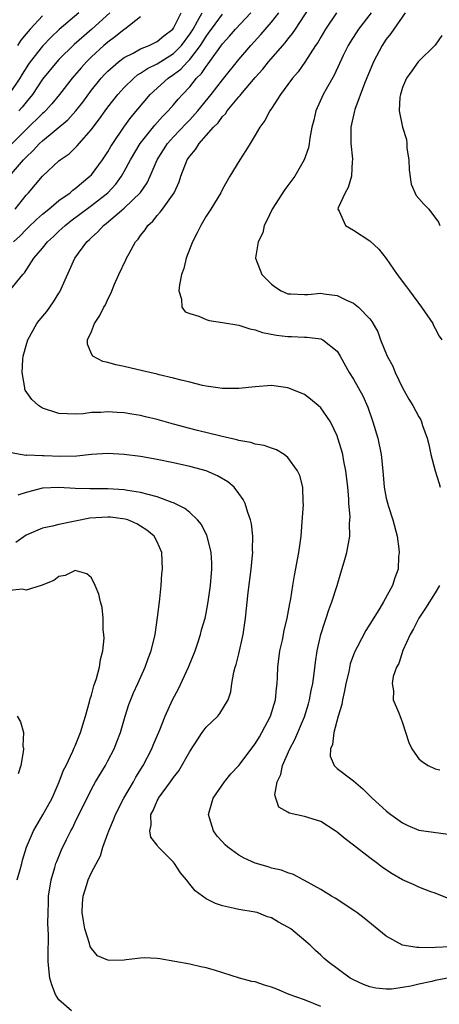
# Model space of a CAD drawing. Units: inches. Extents: x 2547943 to 2550000, y 1518000 to 1521000.
# Drawn here: x 2548726 to 2548777, y 1518148 to 1518268 of the extents above; entities that cross this region are included whole.
import ezdxf

# ---------------------------------------------------------------- set-up
doc = ezdxf.new("R2010")
doc.units = ezdxf.units.IN
doc.header["$MEASUREMENT"] = 0
doc.layers.add('LD25471518_2ft', color=133, linetype='Continuous')

msp = doc.modelspace()

# ---------------------------------------------------------------- linework, layer by layer
at = {"layer": 'LD25471518_2ft'}
for points, elevation in [([(2548741, 1518268.51), (2548739.07, 1518267), (2548739, 1518266.96), (2548737.93, 1518266.07), (2548737, 1518265.41), (2548736.52, 1518265), (2548735, 1518263.61), (2548734.37, 1518263), (2548733.72, 1518262.28), (2548732.62, 1518261), (2548731.08, 1518259), (2548730.15, 1518257.85), (2548729.37, 1518257), (2548729.18, 1518256.82), (2548729, 1518256.67), (2548727, 1518254.72), (2548723.31, 1518251)], 9306), ([(2548733.43, 1518269), (2548731.06, 1518266.94), (2548730.03, 1518265.97), (2548729, 1518264.9), (2548727.52, 1518263), (2548727.3, 1518262.7), (2548726.52, 1518261.48), (2548726.24, 1518261), (2548724.9, 1518259)], 9310), ([(2548724.97, 1518235), (2548726.6, 1518237), (2548726.81, 1518237.19), (2548727.94, 1518239), (2548729, 1518240.22), (2548729.61, 1518241), (2548730.34, 1518241.66), (2548731, 1518242.29), (2548731.39, 1518242.61), (2548731.78, 1518243), (2548732.46, 1518243.54), (2548735, 1518245.43), (2548736.97, 1518247), (2548737.95, 1518248.05), (2548738.64, 1518249), (2548739, 1518249.6), (2548739.77, 1518251), (2548740.95, 1518253), (2548742.73, 1518255.27), (2548743.67, 1518256.33), (2548744.35, 1518257), (2548745, 1518257.73), (2548745.58, 1518258.42), (2548746.11, 1518259), (2548747, 1518259.95), (2548747.84, 1518261), (2548748.43, 1518261.57), (2548749, 1518262.43), (2548749.26, 1518262.74), (2548751, 1518265.18), (2548751.86, 1518266.14), (2548752.57, 1518267), (2548754.48, 1518269)], 9298), ([(2548724.99, 1518249), (2548726.69, 1518251), (2548727, 1518251.34), (2548727.86, 1518252.14), (2548728.64, 1518253), (2548729, 1518253.34), (2548732.1, 1518255.9), (2548733.09, 1518257), (2548733.93, 1518258.07), (2548735, 1518259.52), (2548736.18, 1518261), (2548736.57, 1518261.43), (2548737, 1518261.87), (2548738.29, 1518263), (2548739, 1518263.54), (2548740.07, 1518264.07), (2548741, 1518264.58), (2548742.06, 1518265), (2548743, 1518265.46), (2548743.82, 1518266.18), (2548744.92, 1518267), (2548745, 1518267.1), (2548745.96, 1518269)], 9304), ([(2548725.45, 1518241), (2548726.26, 1518241.74), (2548727, 1518242.49), (2548727.27, 1518242.73), (2548728.28, 1518243.72), (2548729, 1518244.36), (2548729.79, 1518245), (2548731, 1518246.03), (2548732.37, 1518247), (2548732.71, 1518247.29), (2548733, 1518247.49), (2548734.81, 1518249), (2548735, 1518249.19), (2548736.35, 1518251), (2548737, 1518251.98), (2548737.37, 1518252.63), (2548737.6, 1518253), (2548738.94, 1518255), (2548739.8, 1518256.2), (2548742.16, 1518259), (2548744.35, 1518261), (2548745, 1518261.43), (2548745.89, 1518262.11), (2548746.71, 1518263), (2548747, 1518263.29), (2548748.32, 1518265), (2548749, 1518266.1), (2548749.39, 1518266.61), (2548749.64, 1518267), (2548751, 1518268.84)], 9300), ([(2548725.66, 1518245), (2548727, 1518246.69), (2548727.29, 1518247), (2548729, 1518249.02), (2548731, 1518250.88), (2548731.15, 1518251), (2548732.25, 1518251.75), (2548733.26, 1518252.74), (2548733.48, 1518253), (2548735, 1518254.73), (2548735.19, 1518255), (2548735.98, 1518256.02), (2548736.65, 1518257), (2548737, 1518257.47), (2548738.22, 1518259), (2548739, 1518259.86), (2548740.15, 1518261), (2548740.61, 1518261.39), (2548741, 1518261.6), (2548741.82, 1518262.18), (2548743, 1518262.74), (2548745, 1518264.01), (2548745.99, 1518265), (2548747, 1518266.36), (2548747.4, 1518267), (2548747.95, 1518267.95), (2548748.51, 1518269)], 9302), ([(2548729, 1518268.62), (2548727.5, 1518267), (2548727, 1518266.41), (2548726.38, 1518265.63), (2548725.95, 1518265)], 9312), ([(2548737.25, 1518269), (2548735.02, 1518267), (2548732.89, 1518265.11), (2548731, 1518263.28), (2548730.74, 1518263), (2548729, 1518260.86), (2548727.77, 1518259), (2548727, 1518258.07), (2548726.54, 1518257.46), (2548726.12, 1518257)], 9308), ([(2548778.82, 1518154.82), (2548777, 1518154.74), (2548776.71, 1518154.71), (2548775, 1518154.74), (2548774.74, 1518154.74), (2548773, 1518155.04), (2548771, 1518156.12), (2548768.32, 1518158.33), (2548767.43, 1518159), (2548767.18, 1518159.18), (2548764.75, 1518160.75), (2548764.33, 1518161), (2548763, 1518161.84), (2548761, 1518162.93), (2548760.86, 1518163), (2548759.67, 1518163.67), (2548759, 1518163.86), (2548758.2, 1518164.2), (2548757, 1518164.44), (2548756.58, 1518164.58), (2548755, 1518165.04), (2548753.64, 1518165.64), (2548753, 1518166.03), (2548751.65, 1518167), (2548751.31, 1518167.3), (2548751, 1518167.66), (2548750.34, 1518168.34), (2548749.9, 1518169), (2548749.42, 1518170.58), (2548749.27, 1518171), (2548749.85, 1518173), (2548751.26, 1518175), (2548752.03, 1518175.97), (2548753.01, 1518176.99), (2548755, 1518179.63), (2548755.51, 1518180.49), (2548755.8, 1518181), (2548756.86, 1518183), (2548757.47, 1518185), (2548757.6, 1518186.4), (2548757.69, 1518187), (2548757.73, 1518187.73), (2548757.78, 1518189), (2548758.02, 1518191), (2548758.31, 1518192.31), (2548758.53, 1518193.47), (2548758.91, 1518195), (2548759.22, 1518196.78), (2548759.35, 1518197.35), (2548759.6, 1518199), (2548759.8, 1518200.2), (2548760.34, 1518203), (2548760.61, 1518205), (2548760.75, 1518206.75), (2548760.88, 1518208.88), (2548760.84, 1518209.16), (2548760.8, 1518211), (2548760.43, 1518212.43), (2548760.16, 1518213), (2548759, 1518214.63), (2548758.52, 1518215), (2548757.58, 1518215.58), (2548757, 1518215.75), (2548756.11, 1518216.11), (2548755, 1518216.26), (2548754.47, 1518216.47), (2548753, 1518216.69), (2548752.77, 1518216.77), (2548750.78, 1518217.22), (2548747.95, 1518217.95), (2548747, 1518218.17), (2548745, 1518218.7), (2548743, 1518219.26), (2548741.6, 1518219.6), (2548741, 1518219.76), (2548739.93, 1518219.93), (2548739, 1518220.1), (2548738.14, 1518220.14), (2548737, 1518220.23), (2548736.15, 1518220.15), (2548735, 1518220.12), (2548733.98, 1518219.98), (2548733, 1518219.91), (2548732.04, 1518219.96), (2548731, 1518219.99), (2548729, 1518220.67), (2548728.51, 1518221), (2548727.7, 1518221.7), (2548726.88, 1518222.88), (2548726.85, 1518223), (2548726.85, 1518223.15), (2548726.51, 1518225), (2548726.61, 1518226.61), (2548726.65, 1518227), (2548726.71, 1518227.29), (2548727, 1518228.33), (2548727.21, 1518229), (2548728.32, 1518231), (2548728.61, 1518231.39), (2548729.53, 1518232.47), (2548730.36, 1518233.64), (2548731, 1518234.71), (2548731.12, 1518234.88), (2548732.96, 1518239), (2548734.42, 1518241), (2548734.74, 1518241.26), (2548735, 1518241.54), (2548735.78, 1518242.22), (2548736.46, 1518243), (2548736.78, 1518243.22), (2548739, 1518245.09), (2548740.97, 1518247.03), (2548741.79, 1518248.21), (2548742.17, 1518249), (2548743.03, 1518251), (2548744.28, 1518253), (2548745, 1518253.81), (2548746.55, 1518255.45), (2548747, 1518255.91), (2548748, 1518257), (2548749.62, 1518259), (2548751, 1518260.81), (2548753, 1518263.29), (2548754.46, 1518265), (2548755.68, 1518266.32), (2548757, 1518267.83), (2548757.9, 1518269)], 9296), ([(2548778.69, 1518160.69), (2548777, 1518161.37), (2548776.45, 1518161.55), (2548775, 1518162.11), (2548774.4, 1518162.4), (2548773, 1518163), (2548771.74, 1518163.74), (2548770.53, 1518164.53), (2548769.92, 1518165), (2548769, 1518165.68), (2548767, 1518167.26), (2548766, 1518168), (2548765, 1518168.84), (2548764.78, 1518169), (2548763, 1518170.12), (2548761, 1518170.76), (2548759.16, 1518171.16), (2548759, 1518171.29), (2548757.87, 1518171.87), (2548757.52, 1518173), (2548757.4, 1518173.4), (2548757.68, 1518175), (2548758.11, 1518175.89), (2548758.32, 1518177), (2548759.21, 1518179), (2548759.83, 1518180.17), (2548761, 1518182.91), (2548761.5, 1518184.5), (2548761.64, 1518185), (2548761.85, 1518186.15), (2548762.03, 1518187), (2548762.21, 1518188.21), (2548762.37, 1518189.63), (2548762.58, 1518191), (2548763.02, 1518193), (2548763.49, 1518194.51), (2548763.68, 1518195), (2548764, 1518196), (2548764.37, 1518197), (2548764.99, 1518198.99), (2548765.45, 1518200.55), (2548765.88, 1518201.88), (2548766.19, 1518203), (2548766.57, 1518205), (2548766.53, 1518206.53), (2548766.59, 1518207.41), (2548766.43, 1518209), (2548766.43, 1518209.57), (2548766.3, 1518211), (2548766.08, 1518213), (2548765.83, 1518214.17), (2548765.69, 1518215), (2548765.55, 1518215.55), (2548765.1, 1518217), (2548765, 1518217.26), (2548764.19, 1518219), (2548763, 1518220.71), (2548762.69, 1518221), (2548761.76, 1518221.76), (2548761, 1518222.33), (2548760.52, 1518222.52), (2548759, 1518223.16), (2548757, 1518223.41), (2548755, 1518223.27), (2548753, 1518223.05), (2548751, 1518223.06), (2548749, 1518223.36), (2548748.55, 1518223.45), (2548747, 1518223.83), (2548745.93, 1518224.07), (2548745, 1518224.32), (2548743.28, 1518224.72), (2548743, 1518224.8), (2548742.12, 1518225), (2548741.23, 1518225.23), (2548739, 1518225.74), (2548737.95, 1518225.95), (2548737, 1518226.26), (2548736.38, 1518226.38), (2548735.16, 1518227), (2548735, 1518227.3), (2548734.5, 1518228.5), (2548734.52, 1518229), (2548735, 1518230.04), (2548735.38, 1518231), (2548736.03, 1518231.97), (2548736.5, 1518233), (2548736.69, 1518233.31), (2548737, 1518233.99), (2548737.34, 1518234.66), (2548737.82, 1518235.82), (2548738.35, 1518237), (2548739.2, 1518238.8), (2548739.27, 1518239), (2548739.58, 1518239.58), (2548740.38, 1518241), (2548740.68, 1518241.32), (2548741, 1518241.78), (2548741.56, 1518242.44), (2548741.88, 1518243), (2548742.48, 1518243.52), (2548743, 1518244.19), (2548743.4, 1518244.6), (2548743.66, 1518245), (2548745.08, 1518247), (2548745.69, 1518248.31), (2548745.92, 1518249), (2548746.7, 1518251), (2548747, 1518251.46), (2548747.71, 1518252.29), (2548748.13, 1518253), (2548749, 1518253.97), (2548749.9, 1518255), (2548750.46, 1518255.54), (2548751, 1518256.3), (2548751.36, 1518256.64), (2548751.59, 1518257), (2548753, 1518258.72), (2548753.14, 1518258.86), (2548753.23, 1518259), (2548755, 1518261.07), (2548755.92, 1518262.08), (2548756.64, 1518263), (2548758.37, 1518265), (2548758.67, 1518265.33), (2548759, 1518265.77), (2548759.56, 1518266.44), (2548759.9, 1518267), (2548761.57, 1518269.57)], 9294), ([(2548764.94, 1518269), (2548763.58, 1518267), (2548763, 1518266.02), (2548762.64, 1518265.36), (2548762.38, 1518265), (2548761.05, 1518262.95), (2548760.23, 1518261.77), (2548759.54, 1518261), (2548759, 1518260.24), (2548758.07, 1518259), (2548757, 1518257.29), (2548756.79, 1518257), (2548756.19, 1518255.81), (2548755.57, 1518255), (2548755, 1518254.02), (2548754.36, 1518253), (2548753.86, 1518252.14), (2548753.13, 1518251), (2548751.91, 1518249), (2548751, 1518247.42), (2548750.78, 1518247), (2548749.58, 1518245), (2548749, 1518244.14), (2548748.34, 1518243), (2548747.9, 1518242.1), (2548747.33, 1518241), (2548746.57, 1518239), (2548746.26, 1518237.74), (2548746.01, 1518237), (2548745.73, 1518235.73), (2548745.68, 1518235), (2548746, 1518234), (2548746.02, 1518233), (2548746.45, 1518232.45), (2548747, 1518232.22), (2548748.11, 1518231.89), (2548749, 1518231.48), (2548749.36, 1518231.36), (2548751, 1518231.12), (2548753, 1518230.79), (2548754.35, 1518230.35), (2548755, 1518230.25), (2548755.9, 1518229.9), (2548757.59, 1518229.59), (2548759, 1518229.41), (2548759.41, 1518229.41), (2548761, 1518229.33), (2548761.33, 1518229.33), (2548763, 1518229.12), (2548763.09, 1518229.09), (2548763.27, 1518229), (2548765, 1518227.61), (2548765.39, 1518227), (2548766.46, 1518225), (2548767, 1518224.19), (2548768.16, 1518222.16), (2548768.77, 1518220.77), (2548769.38, 1518219), (2548769.97, 1518217), (2548770.37, 1518215), (2548770.58, 1518213), (2548770.76, 1518211), (2548771, 1518209.66), (2548771.22, 1518208.78), (2548771.81, 1518207), (2548772.32, 1518205), (2548772.55, 1518203.45), (2548772.58, 1518203), (2548772.52, 1518202.52), (2548772.46, 1518201), (2548772.06, 1518199.94), (2548771.75, 1518199), (2548770.66, 1518197), (2548770.21, 1518196.21), (2548769.28, 1518194.72), (2548769, 1518194.25), (2548768.5, 1518193.5), (2548767.45, 1518191.45), (2548767.2, 1518191), (2548767, 1518190.49), (2548766.61, 1518189.39), (2548766.42, 1518188.42), (2548766.08, 1518187), (2548765.91, 1518186.09), (2548765.66, 1518185), (2548765.58, 1518184.42), (2548765.15, 1518183), (2548764.59, 1518181), (2548764.44, 1518179.56), (2548764.2, 1518179), (2548764.14, 1518178.14), (2548764.63, 1518177), (2548765, 1518176.63), (2548767, 1518175.09), (2548768.13, 1518174.13), (2548769.29, 1518173), (2548771, 1518171.44), (2548771.24, 1518171.24), (2548771.55, 1518171), (2548773, 1518169.96), (2548773.65, 1518169.65), (2548775, 1518169.09), (2548778.59, 1518168.59)], 9292), ([(2548769.16, 1518269), (2548767.6, 1518267), (2548766.6, 1518265.4), (2548766.37, 1518265), (2548765.75, 1518263.75), (2548764.63, 1518261.37), (2548763.65, 1518259.65), (2548763.3, 1518259), (2548762.39, 1518257), (2548762.15, 1518255.86), (2548761.93, 1518255), (2548761.66, 1518253.66), (2548761.59, 1518253), (2548761.51, 1518252.49), (2548760.99, 1518251.01), (2548759.84, 1518249), (2548758.63, 1518247.37), (2548757.05, 1518245), (2548756.42, 1518243.58), (2548756.1, 1518243), (2548755.91, 1518242.09), (2548755.35, 1518241), (2548755.05, 1518239.05), (2548755.05, 1518239), (2548755.82, 1518237), (2548756.4, 1518236.4), (2548757, 1518235.82), (2548757.47, 1518235.47), (2548758.16, 1518235), (2548759, 1518234.65), (2548759.35, 1518234.65), (2548761, 1518234.56), (2548761.43, 1518234.57), (2548763, 1518234.7), (2548763.38, 1518234.62), (2548765, 1518234.43), (2548766.14, 1518233.86), (2548767, 1518233.49), (2548767.63, 1518233), (2548769, 1518231.59), (2548769.26, 1518231.26), (2548769.97, 1518229.97), (2548770.29, 1518229), (2548771.11, 1518227), (2548771.79, 1518225.79), (2548772.11, 1518225), (2548773, 1518223.15), (2548773.78, 1518221.78), (2548774.26, 1518221), (2548775, 1518219.6), (2548775.23, 1518219.23), (2548775.32, 1518219), (2548775.45, 1518218.55), (2548776.02, 1518217), (2548776.21, 1518216.21), (2548776.44, 1518215), (2548777, 1518213), (2548777.47, 1518211.47), (2548777.58, 1518211)], 9290), ([(2548773.3, 1518269), (2548771.94, 1518267), (2548771.55, 1518266.45), (2548771, 1518265.76), (2548770.5, 1518265), (2548769.43, 1518263), (2548768.36, 1518260.36), (2548767.18, 1518257.18), (2548767.13, 1518257), (2548766.69, 1518255), (2548766.69, 1518253), (2548766.88, 1518251.12), (2548766.87, 1518251), (2548766.85, 1518250.85), (2548766.77, 1518249), (2548766.37, 1518247.63), (2548766, 1518247), (2548765.15, 1518245.15), (2548765.11, 1518245), (2548765.27, 1518244.73), (2548766.04, 1518243), (2548767, 1518242.42), (2548769, 1518241.12), (2548770.11, 1518240.11), (2548771, 1518238.97), (2548772.35, 1518237), (2548773.5, 1518235.5), (2548773.83, 1518235), (2548775.32, 1518233), (2548776.68, 1518231), (2548776.77, 1518230.77), (2548777, 1518230.38), (2548777.47, 1518229.47), (2548777.79, 1518229)], 9288), ([(2548777.78, 1518266.22), (2548776.98, 1518265.02), (2548774.9, 1518263), (2548774.12, 1518261.88), (2548773.46, 1518261), (2548773, 1518259.87), (2548772.74, 1518259), (2548772.67, 1518258.67), (2548772.59, 1518257), (2548772.98, 1518255), (2548773.48, 1518253.48), (2548773.53, 1518253), (2548773.54, 1518252.46), (2548773.75, 1518251), (2548773.81, 1518249.81), (2548774.03, 1518248.03), (2548774.67, 1518246.67), (2548775, 1518246.28), (2548775.61, 1518245.61), (2548776.2, 1518245), (2548777.39, 1518243.39), (2548777.54, 1518243)], 9286), ([(2548778.94, 1518151.06), (2548777, 1518150.69), (2548776.58, 1518150.58), (2548775, 1518150.25), (2548773.99, 1518149.99), (2548773, 1518149.83), (2548771.64, 1518149.64), (2548771, 1518149.63), (2548769.75, 1518149.75), (2548769, 1518149.94), (2548768.22, 1518150.22), (2548767, 1518150.8), (2548766.61, 1518151), (2548763.9, 1518153), (2548763.41, 1518153.41), (2548763, 1518153.81), (2548762.35, 1518154.35), (2548761.69, 1518155), (2548759.34, 1518157), (2548759, 1518157.23), (2548757.84, 1518157.84), (2548757, 1518158.35), (2548756.5, 1518158.5), (2548755.23, 1518159), (2548755, 1518159.07), (2548753, 1518159.39), (2548752.48, 1518159.52), (2548751, 1518159.82), (2548750.13, 1518160.13), (2548749, 1518160.67), (2548747.67, 1518161.67), (2548747, 1518162.47), (2548746.59, 1518163), (2548745.88, 1518163.88), (2548745.13, 1518165), (2548745, 1518165.17), (2548743.1, 1518167.1), (2548743, 1518167.25), (2548742.24, 1518168.24), (2548742.11, 1518169), (2548742.3, 1518169.7), (2548742.25, 1518171), (2548742.52, 1518171.48), (2548743, 1518172.67), (2548743.13, 1518172.87), (2548743.17, 1518173), (2548744.65, 1518175), (2548745, 1518175.51), (2548745.68, 1518176.32), (2548747, 1518178.68), (2548748.53, 1518181), (2548749, 1518181.68), (2548750.41, 1518183), (2548750.67, 1518183.33), (2548751.71, 1518185), (2548752.02, 1518185.98), (2548752.16, 1518187), (2548752.38, 1518188.38), (2548752.55, 1518189), (2548752.67, 1518189.33), (2548753, 1518190.65), (2548753.52, 1518193), (2548753.79, 1518195), (2548754.13, 1518198.13), (2548754.5, 1518201), (2548754.68, 1518202.68), (2548754.7, 1518203), (2548754.68, 1518203.32), (2548754.72, 1518205), (2548754.54, 1518206.54), (2548754.42, 1518207), (2548754.09, 1518207.91), (2548753.77, 1518209), (2548753.51, 1518209.51), (2548753, 1518210.23), (2548752.42, 1518211), (2548751.65, 1518211.65), (2548750.4, 1518212.4), (2548749.01, 1518213), (2548747, 1518213.52), (2548745, 1518213.97), (2548743, 1518214.39), (2548741, 1518214.75), (2548739, 1518215.01), (2548737, 1518215.11), (2548735, 1518214.98), (2548733.19, 1518214.81), (2548731.23, 1518214.77), (2548729.17, 1518214.83), (2548729, 1518214.82), (2548727.09, 1518214.91), (2548727, 1518214.89), (2548726.3, 1518215), (2548725.22, 1518215.22)], 9298), ([(2548763, 1518147.54), (2548762.12, 1518147.88), (2548761, 1518148.34), (2548759.14, 1518149), (2548757.64, 1518149.64), (2548757, 1518149.89), (2548756.14, 1518150.14), (2548755, 1518150.52), (2548754.58, 1518150.58), (2548753.08, 1518151), (2548750.04, 1518151.96), (2548749, 1518152.25), (2548748.37, 1518152.37), (2548747, 1518152.69), (2548743.33, 1518153.33), (2548743, 1518153.4), (2548741.46, 1518153.46), (2548741, 1518153.45), (2548739.22, 1518153.22), (2548739, 1518153.17), (2548737.16, 1518153.16), (2548737, 1518153.17), (2548735.73, 1518153.73), (2548735, 1518154.61), (2548734.85, 1518154.85), (2548734.77, 1518155.23), (2548734.18, 1518157), (2548734, 1518158), (2548733.86, 1518159), (2548733.89, 1518160.11), (2548733.97, 1518161), (2548734.42, 1518162.42), (2548734.59, 1518163), (2548735, 1518163.9), (2548736.08, 1518165.92), (2548736.39, 1518167), (2548737, 1518168.66), (2548737.11, 1518169), (2548737.68, 1518170.32), (2548737.92, 1518171), (2548738.96, 1518173), (2548740.12, 1518175), (2548740.43, 1518175.57), (2548741.32, 1518177), (2548742.36, 1518179), (2548742.54, 1518179.46), (2548743.35, 1518181.35), (2548744, 1518183), (2548744.91, 1518185), (2548745.64, 1518186.36), (2548746.86, 1518189), (2548747.65, 1518191), (2548747.99, 1518191.99), (2548748.32, 1518193), (2548748.45, 1518193.55), (2548748.87, 1518195), (2548749, 1518195.61), (2548749.25, 1518197), (2548749.53, 1518199), (2548749.71, 1518201), (2548749.7, 1518201.7), (2548749.62, 1518203), (2548749.12, 1518205), (2548749.09, 1518205.09), (2548748.42, 1518206.42), (2548747.96, 1518207), (2548747, 1518207.89), (2548746.4, 1518208.4), (2548745, 1518209.09), (2548744.87, 1518209.13), (2548743, 1518209.84), (2548741.91, 1518210.09), (2548741, 1518210.37), (2548739.4, 1518210.6), (2548739, 1518210.67), (2548737, 1518210.79), (2548735.19, 1518210.81), (2548734.79, 1518210.79), (2548733, 1518210.85), (2548731.02, 1518210.98), (2548729, 1518210.87), (2548727, 1518210.35), (2548725.99, 1518210.01)], 9300), ([(2548732.56, 1518147), (2548731, 1518148.35), (2548730.58, 1518149), (2548730.16, 1518150.16), (2548729.91, 1518151), (2548729.71, 1518153), (2548729.69, 1518153.69), (2548729.73, 1518156.27), (2548729.67, 1518157.67), (2548729.69, 1518159), (2548729.75, 1518160.25), (2548729.76, 1518161), (2548730.06, 1518163), (2548730.52, 1518164.52), (2548730.65, 1518165), (2548730.74, 1518165.26), (2548731.34, 1518166.66), (2548731.95, 1518167.95), (2548732.47, 1518169), (2548732.66, 1518169.34), (2548733, 1518170.06), (2548735, 1518174.09), (2548735.5, 1518175), (2548736.69, 1518177), (2548737, 1518177.55), (2548737.76, 1518179), (2548738.11, 1518179.89), (2548738.53, 1518181), (2548739.1, 1518183), (2548739.55, 1518184.45), (2548740.12, 1518185.88), (2548740.66, 1518187), (2548741.57, 1518189), (2548741.93, 1518190.07), (2548742.29, 1518191), (2548742.76, 1518193), (2548743.06, 1518195.06), (2548743.29, 1518197), (2548743.34, 1518197.34), (2548743.5, 1518199), (2548743.6, 1518200.4), (2548743.68, 1518201), (2548743.59, 1518203), (2548743, 1518204.31), (2548742.65, 1518205), (2548741.74, 1518205.74), (2548741, 1518206.23), (2548740.53, 1518206.53), (2548739.44, 1518207), (2548739.11, 1518207.11), (2548737.33, 1518207.33), (2548737, 1518207.35), (2548734.79, 1518207.21), (2548733, 1518206.85), (2548732.79, 1518206.79), (2548731, 1518206.45), (2548730.22, 1518206.22), (2548729, 1518206), (2548727, 1518205.13), (2548725.77, 1518204.23)], 9302), ([(2548725.92, 1518163), (2548726.26, 1518164.26), (2548726.48, 1518165), (2548726.58, 1518165.42), (2548727.05, 1518167), (2548727.89, 1518169), (2548729.05, 1518170.95), (2548730.17, 1518173), (2548731.06, 1518175), (2548731.57, 1518176.43), (2548731.88, 1518177), (2548732.73, 1518178.73), (2548732.87, 1518179.13), (2548733, 1518179.4), (2548733.65, 1518181), (2548733.95, 1518181.95), (2548734.26, 1518183), (2548734.76, 1518184.76), (2548734.85, 1518185.15), (2548735, 1518185.57), (2548735.3, 1518186.7), (2548735.61, 1518187.61), (2548735.97, 1518189), (2548736.08, 1518189.92), (2548736.37, 1518191), (2548736.53, 1518192.53), (2548736.52, 1518193), (2548736.44, 1518193.56), (2548736.44, 1518195), (2548736.31, 1518196.31), (2548736.1, 1518197), (2548735.91, 1518197.91), (2548735.46, 1518199), (2548735, 1518199.91), (2548734.41, 1518200.41), (2548733, 1518200.83), (2548731.79, 1518200.21), (2548731, 1518200.07), (2548730.39, 1518199.61), (2548728.84, 1518199), (2548727, 1518198.4), (2548726.52, 1518198.52), (2548725, 1518198.37)], 9304), ([(2548777.53, 1518199), (2548777, 1518198.1), (2548775.8, 1518196.2), (2548774.98, 1518195), (2548774.33, 1518193.67), (2548773.92, 1518193), (2548773.04, 1518191.04), (2548772.56, 1518189.44), (2548772.27, 1518189), (2548771.86, 1518187.86), (2548771.73, 1518187), (2548771.88, 1518186.12), (2548771.87, 1518185), (2548772.5, 1518183.5), (2548772.78, 1518182.78), (2548773, 1518182.18), (2548773.78, 1518179.78), (2548774.14, 1518179), (2548774.48, 1518178.48), (2548775, 1518177.78), (2548775.42, 1518177.42), (2548776.12, 1518177), (2548777, 1518176.57), (2548777.54, 1518176.46)], 9290), ([(2548725.9, 1518183), (2548726.33, 1518182.33), (2548726.68, 1518181), (2548726.62, 1518179.38), (2548726.68, 1518179), (2548726.65, 1518178.65), (2548726.36, 1518177), (2548726.04, 1518175.96)], 9306)]:
    msp.add_lwpolyline(points, dxfattribs=dict(at, elevation=elevation))

doc.saveas('drawing.dxf')
